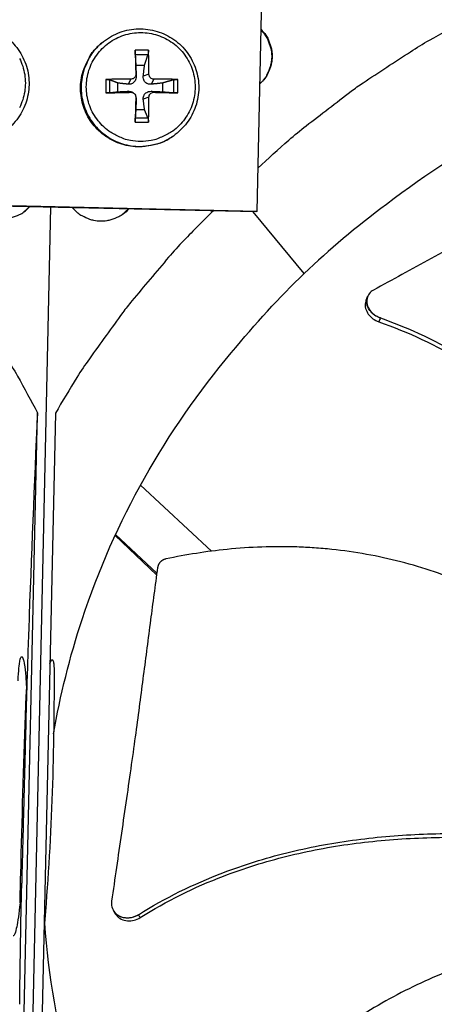
# Model space of a CAD drawing. Units: inches. Extents: x 2 to 86, y 1 to 67.
# Drawn here: x 23.8 to 25.1, y 17 to 20 of the extents above; entities that cross this region are included whole.
import ezdxf

# ---------------------------------------------------------------- set-up
doc = ezdxf.new("R2010")
doc.units = ezdxf.units.IN
doc.header["$LTSCALE"] = 4
doc.header["$MEASUREMENT"] = 0
doc.layers.add('Visible (ANSI)', color=7, linetype='Continuous')

msp = doc.modelspace()

# ---------------------------------------------------------------- linework, layer by layer
at = {"layer": 'Visible (ANSI)', "color": 84}
for p, q in [((24.5308, 19.42226), (24.54618, 20.11823)), ((24.05638, 19.9351), (24.05449, 19.93348)), ((24.19916, 19.91341), (24.15858, 19.91341)), ((24.15903, 19.9005), (24.19811, 19.9005)), ((24.16066, 19.83975), (24.16197, 19.8337)), ((24.16071, 19.86753), (24.18735, 19.86753)), ((24.20087, 19.83975), (24.18349, 19.8337)), ((24.06877, 19.8236), (24.06877, 19.78302)), ((24.08115, 19.78354), (24.08115, 19.82262)), ((24.10605, 19.78622), (24.10605, 19.81287)), ((24.1458, 19.82489), (24.13756, 19.80929)), ((24.21573, 19.82489), (24.2079, 19.80929)), ((24.24201, 19.81287), (24.24201, 19.78622)), ((24.27599, 19.82262), (24.27599, 19.78354)), ((24.28897, 19.78302), (24.28897, 19.8236)), ((24.1458, 19.78468), (24.13756, 19.78777)), ((24.15333, 19.78283), (24.14971, 19.78486)), ((24.21573, 19.78468), (24.2079, 19.78777)), ((24.16018, 19.77399), (24.16122, 19.77006)), ((24.16066, 19.76982), (24.16197, 19.76337)), ((24.20087, 19.76982), (24.18349, 19.76337)), ((24.18735, 19.73156), (24.16071, 19.73156)), ((24.15858, 19.69321), (24.19916, 19.69321)), ((24.19811, 19.70566), (24.15903, 19.70566)), ((24.27648, 19.65216), (24.27445, 19.65073)), ((23.27805, 19.44993), (24.5308, 19.42226)), ((24.52703, 19.42008), (23.27572, 19.44772)), ((23.81514, 15.51628), (23.90168, 19.43389)), ((23.81853, 19.41951), (23.83572, 19.43535)), ((24.13893, 19.42865), (24.11676, 19.4093)), ((24.67512, 19.23143), (24.51857, 19.42027)), ((24.5308, 19.42226), (24.52703, 19.42008)), ((24.86855, 19.16117), (24.86884, 19.16187)), ((23.80158, 16.1449), (23.86037, 18.80594)), ((23.91522, 18.80473), (23.85644, 16.14369)), ((24.39185, 18.38384), (24.17463, 18.58489)), ((24.09733, 18.43131), (24.22422, 18.31172)), ((24.09911, 18.43518), (24.2249, 18.31664)), ((25.0633, 17.52097), (25.06332, 17.52095)), ((25.06901, 17.52114), (25.06903, 17.52112)), ((24.09233, 17.28697), (24.09202, 17.28752))]:
    msp.add_line(p, q, dxfattribs=at)
at = {"layer": 'Visible (ANSI)', "color": 84, "flags": 128}
for points in [[(24.53369, 19.55303, -0.0086494), (24.62802, 19.63893, -0.0161682), (24.68071, 19.68233, -0.0011177), (24.81805, 19.78772, -0.0086502), (24.83606, 19.80098, -0.0086874), (24.85456, 19.81365, -0.0011271), (24.99903, 19.90843, -0.0162583), (25.05708, 19.94369, -0.0086867), (25.16886, 20.00417)], [(24.17578, 19.63477, -0.0392901), (24.1443, 19.63725, -0.0601953), (24.12444, 19.64291, -0.0184191), (24.09231, 19.65781, -0.0392901), (24.07813, 19.6665, -0.0392901), (24.05831, 19.68343, -0.0392901), (24.04138, 19.70325, -0.0392901), (24.02776, 19.72548, -0.0392901), (24.01778, 19.74957, -0.0392901), (24.01169, 19.77491, -0.0392901), (24.00965, 19.8009, -0.0392901), (24.01169, 19.82689, -0.0392901), (24.01778, 19.85224, -0.0392901), (24.02776, 19.87632, -0.0392901), (24.04138, 19.89855, -0.0392901), (24.05831, 19.91837, -0.0392901), (24.07813, 19.9353, -0.0392901), (24.10036, 19.94893, -0.0392901), (24.12444, 19.9589, -0.0392901), (24.14979, 19.96499, -0.0392901), (24.17578, 19.96703, -0.0392901), (24.20177, 19.96499, -0.0392901), (24.22711, 19.9589, -0.0392901), (24.2512, 19.94893, -0.0392901), (24.27343, 19.9353, -0.0392901), (24.29325, 19.91837, -0.0392901), (24.31018, 19.89855, -0.0392901), (24.3238, 19.87632, -0.0392901), (24.33378, 19.85224, -0.0392901), (24.33986, 19.82689, -0.0392901), (24.34191, 19.8009, -0.0392901), (24.33986, 19.77491, -0.0392901), (24.33378, 19.74957, -0.0392901), (24.3238, 19.72548, -0.0392901), (24.31018, 19.70325, -0.0392901), (24.29325, 19.68343, -0.0392901), (24.27343, 19.6665, -0.0392901), (24.25925, 19.65781, -0.0184191), (24.22711, 19.64291, -0.0601953), (24.20725, 19.63725, -0.0392901), (24.17578, 19.63477)], [(24.54305, 19.97652, -0.0408576), (24.55768, 19.9596, -0.0620466), (24.56485, 19.94669, -0.0197052), (24.57327, 19.9232, -0.0408576), (24.57593, 19.91145, -0.0408576), (24.57703, 19.89294, -0.0408576), (24.57511, 19.87451, -0.0408576), (24.57193, 19.86288, -0.0197052), (24.56249, 19.83979, -0.0620466), (24.55475, 19.82721, -0.0408576), (24.53939, 19.81095)], [(24.54299, 19.97411, -0.0400107), (24.55709, 19.9573, -0.0610501), (24.56394, 19.94462, -0.0190067), (24.57203, 19.92144, -0.0400107), (24.57456, 19.91004, -0.0400107), (24.57561, 19.89193, -0.0400107), (24.57376, 19.87388, -0.0400107), (24.57073, 19.8626, -0.0190067), (24.56163, 19.8398, -0.0610501), (24.55422, 19.82744, -0.0400107), (24.53939, 19.81127)], [(24.27445, 19.65073, -0.0380746), (24.24598, 19.6338, -0.0587389), (24.22572, 19.62657, -0.0174427), (24.18907, 19.61949, -0.0380746), (24.172, 19.61813, -0.0380746), (24.1448, 19.6201, -0.0380746), (24.11821, 19.62618, -0.0380746), (24.09285, 19.63621, -0.0380746), (24.06931, 19.64998, -0.0380746), (24.04813, 19.66715, -0.0380746), (24.0298, 19.68734, -0.0380746), (24.01474, 19.71008, -0.0380746), (24.0033, 19.73484, -0.0380746), (23.99575, 19.76104, -0.0380746), (23.99226, 19.78809, -0.0380746), (23.99291, 19.81535, -0.0380746), (23.99769, 19.8422, -0.0380746), (24.00321, 19.85841, -0.0174427), (24.01909, 19.8922, -0.0587389), (24.03108, 19.91006, -0.0380746), (24.05449, 19.93348)], [(24.05638, 19.9351, 0.0380746), (24.03295, 19.91166, 0.0587389), (24.02095, 19.89379, 0.0174427), (24.00506, 19.85998, 0.0380746), (23.99953, 19.84376, 0.0380746), (23.99475, 19.81689, 0.0380746), (23.9941, 19.78961, 0.0380746), (23.99759, 19.76255, 0.0380746), (24.00515, 19.73632, 0.0380746), (24.01659, 19.71155, 0.0380746), (24.03166, 19.6888, 0.0380746), (24.05001, 19.66859, 0.0380746), (24.0712, 19.65141, 0.0380746), (24.09476, 19.63763, 0.0380746), (24.12014, 19.62759, 0.0380746), (24.14674, 19.62151, 0.0380746), (24.17396, 19.61953, 0.0380746), (24.19104, 19.6209, 0.0174427), (24.22772, 19.62798, 0.0587389), (24.24799, 19.63522, 0.0380746), (24.27648, 19.65216)], [(24.15858, 19.91341, 0.0002493), (24.15905, 19.89563, 0.0002493), (24.15955, 19.87785, 0.0002671), (24.16009, 19.8588, 0.0002671), (24.16066, 19.83975)], [(24.20087, 19.83975, 0.0041162), (24.20088, 19.8588, 0.0041162), (24.20057, 19.87785, 0.0038447), (24.2, 19.89563, 0.0038447), (24.19916, 19.91341)], [(23.80542, 19.88828, -0.0392901), (23.81539, 19.86419, -0.0392901), (23.82148, 19.83884, -0.0392901), (23.82352, 19.81286, -0.0392901), (23.82148, 19.78687, -0.0392901), (23.81539, 19.76152, -0.0392901), (23.80542, 19.73743, -0.0392901)], [(24.1458, 19.82489, 0.0034293), (24.12612, 19.82495, 0.0034293), (24.10644, 19.82475, 0.0032842), (24.0876, 19.8243, 0.0032842), (24.06877, 19.8236)], [(24.28897, 19.8236, 0.0034671), (24.27132, 19.8243, 0.0034671), (24.25367, 19.82475, 0.0037253), (24.2347, 19.82496, 0.0037253), (24.21573, 19.82489)], [(24.06877, 19.78302, 0.0006946), (24.08761, 19.78334, 0.0006946), (24.10644, 19.78372, 0.0007257), (24.12612, 19.78417, 0.0007257), (24.1458, 19.78468)], [(24.21573, 19.78468, 0.0006903), (24.2347, 19.78417, 0.0006903), (24.25367, 19.78372, 0.0006421), (24.27132, 19.78335, 0.0006421), (24.28897, 19.78302)], [(24.16066, 19.76982, 0.0003314), (24.16009, 19.75022, 0.0003314), (24.15955, 19.73062, 0.0003162), (24.15905, 19.71192, 0.0003162), (24.15858, 19.69321)], [(24.19916, 19.69321, 0.0036763), (24.2, 19.71191, 0.0036763), (24.20057, 19.73062, 0.0038496), (24.20087, 19.75022, 0.0038496), (24.20087, 19.76982)], [(23.40569, 19.44485, -0.0087057), (23.49231, 19.35006, -0.0162666), (23.53609, 19.29707, -0.0011318), (23.64225, 19.15904, -0.0087065), (23.6557, 19.14082, -0.0087443), (23.66853, 19.12211, -0.0011414), (23.76396, 18.97686, -0.0163579), (23.79949, 18.91843, -0.0087436), (23.86037, 18.80594)], [(23.66394, 19.43915, 0.0430307), (23.68034, 19.42239, 0.0645649), (23.69343, 19.41379, 0.0215364), (23.71724, 19.40347, 0.0430307), (23.72974, 19.39987, 0.0430307), (23.74914, 19.39776, 0.0430307), (23.76862, 19.39901, 0.0430307), (23.78127, 19.40205, 0.0215364), (23.80551, 19.41132, 0.0645649), (23.81897, 19.41933, 0.0430307), (23.83609, 19.43534)], [(24.39767, 19.42294, 0.0087057), (24.30695, 19.33206, 0.0162666), (24.26088, 19.28105, 0.0011318), (24.14872, 19.14785, 0.0087065), (24.13449, 19.13025, 0.0087443), (24.12084, 19.11212, 0.0011414), (24.01909, 18.97122, 0.0163579), (23.98102, 18.91442, 0.0087436), (23.91522, 18.80473)], [(24.13943, 19.42864, -0.0430307), (24.1223, 19.41263, -0.0645649), (24.10885, 19.40461, -0.0215364), (24.0846, 19.39535, -0.0430307), (24.07195, 19.39231, -0.0430307), (24.05248, 19.39106, -0.0430307), (24.03307, 19.39317, -0.0430307), (24.02057, 19.39676, -0.0215364), (23.99676, 19.40709, -0.0645649), (23.98367, 19.41569, -0.0430307), (23.96727, 19.43245)]]:
    msp.add_lwpolyline(points, format="xyb", dxfattribs=at)
at = {"layer": 'Visible (ANSI)'}
for radius, start, end in [(11.5, 180.118962, 180.018962), (11.48, 13.660321, 13.560321), (11.475, 180.118962, 180.018962), (11.455, 13.660321, 13.560321)]:
    msp.add_arc((21.25468, 17.52861), radius, start, end, dxfattribs=at)
at = {"layer": 'Visible (ANSI)', "color": 84}
for points, knots in [([(23.52485, 19.93408), (23.53817, 19.94819), (23.554, 19.96027), (23.58795, 19.97834), (23.60643, 19.98466), (23.64399, 19.9911), (23.66353, 19.99129), (23.70122, 19.98559), (23.71984, 19.97963), (23.75383, 19.96236), (23.76962, 19.95083), (23.79645, 19.92373), (23.80782, 19.90781), (23.82475, 19.87361), (23.83052, 19.85492), (23.83582, 19.81713), (23.83541, 19.79756), (23.82854, 19.76002), (23.822, 19.74158), (23.80368, 19.70812), (23.79168, 19.69267), (23.77578, 19.67785), (23.7738, 19.67608), (23.77177, 19.67436)], [0, 0, 0, 0, 0.1324295, 0.1324295, 0.2624707, 0.2624707, 0.3926428, 0.3926428, 0.5228917, 0.5228917, 0.6532232, 0.6532232, 0.7836074, 0.7836074, 0.9139947, 0.9139947, 1.0443338, 1.0443338, 1.1745923, 1.1745923, 1.3047689, 1.3047689, 1.3229187, 1.3229187, 1.3229187, 1.3229187]), ([(24.05638, 19.9351), (24.0711, 19.94774), (24.08811, 19.95811), (24.12375, 19.97253), (24.14279, 19.97689), (24.18082, 19.97938), (24.20027, 19.97753), (24.23717, 19.96794), (24.25506, 19.96007), (24.28706, 19.93935), (24.30157, 19.92624), (24.32543, 19.89648), (24.33507, 19.87945), (24.34834, 19.84367), (24.35213, 19.82447), (24.35345, 19.78632), (24.351, 19.7669), (24.34024, 19.73028), (24.3318, 19.71262), (24.31008, 19.68124), (24.29652, 19.66714), (24.2797, 19.65447), (24.2781, 19.6533), (24.27648, 19.65216)], [0, 0, 0, 0, 0.1323836, 0.1323836, 0.2623815, 0.2623815, 0.3925224, 0.3925224, 0.5227602, 0.5227602, 0.6531003, 0.6531003, 0.7835049, 0.7835049, 0.9139121, 0.9139121, 1.0442587, 1.0442587, 1.1745046, 1.1745046, 1.3046489, 1.3046489, 1.3181789, 1.3181789, 1.3181789, 1.3181789]), ([(26.46488, 19.9514), (26.23139, 19.9565), (25.99269, 19.92735), (25.75892, 19.86163), (25.45339, 19.77574), (25.17011, 19.63089), (24.9264, 19.44254)], [-2.7936965, -2.7936965, -2.7936965, -2.7936965, -2.0638841, -2.0638841, -2.0638841, -1.1100546, -1.1100546, -1.1100546, -1.1100546]), ([(24.15903, 19.9005), (24.15901, 19.90098), (24.15898, 19.90165), (24.15891, 19.90318), (24.15887, 19.90435), (24.15879, 19.90651), (24.15874, 19.90787), (24.15867, 19.91017), (24.15863, 19.9115), (24.15859, 19.91282), (24.15859, 19.91311), (24.15858, 19.91341)], [0.071286723, 0.071286723, 0.071286723, 0.071286723, 0.077552899, 0.077552899, 0.085291702, 0.085291702, 0.093119315, 0.093119315, 0.100952605, 0.100952605, 0.10310944, 0.10310944, 0.10310944, 0.10310944]), ([(24.19916, 19.91341), (24.19918, 19.91311), (24.19919, 19.91282), (24.19924, 19.9115), (24.19924, 19.91017), (24.19917, 19.90787), (24.19908, 19.90651), (24.19887, 19.90435), (24.19871, 19.90318), (24.19843, 19.90165), (24.19826, 19.90098), (24.19811, 19.9005)], [0.021217555, 0.021217555, 0.021217555, 0.021217555, 0.02337439, 0.02337439, 0.03120768, 0.03120768, 0.039035293, 0.039035293, 0.046774096, 0.046774096, 0.053040273, 0.053040273, 0.053040273, 0.053040273]), ([(24.16066, 19.83975), (24.16072, 19.83798), (24.16042, 19.83606), (24.15907, 19.83251), (24.15801, 19.83086), (24.15554, 19.82822), (24.15395, 19.82706), (24.15045, 19.82545), (24.14853, 19.825), (24.14642, 19.82489), (24.14611, 19.82488), (24.1458, 19.82489)], [0, 0, 0, 0, 0.012351042, 0.012351042, 0.024702084, 0.024702084, 0.037028418, 0.037028418, 0.049354751, 0.049354751, 0.05144155, 0.05144155, 0.05144155, 0.05144155]), ([(24.21573, 19.82489), (24.21396, 19.82487), (24.21205, 19.8252), (24.2085, 19.82659), (24.20686, 19.82766), (24.20422, 19.83014), (24.20306, 19.83171), (24.20144, 19.83518), (24.20099, 19.83707), (24.20087, 19.83914), (24.20087, 19.83944), (24.20087, 19.83975)], [0, 0, 0, 0, 0.012351042, 0.012351042, 0.024702084, 0.024702084, 0.037028418, 0.037028418, 0.049354751, 0.049354751, 0.05144155, 0.05144155, 0.05144155, 0.05144155]), ([(24.06877, 19.8236), (24.06908, 19.82361), (24.06939, 19.82362), (24.07079, 19.82366), (24.07216, 19.82366), (24.07445, 19.82359), (24.07578, 19.8235), (24.07782, 19.82331), (24.0789, 19.82316), (24.08023, 19.8229), (24.08078, 19.82276), (24.08115, 19.82262)], [0.021217555, 0.021217555, 0.021217555, 0.021217555, 0.02337439, 0.02337439, 0.03120768, 0.03120768, 0.039035293, 0.039035293, 0.046774096, 0.046774096, 0.053040273, 0.053040273, 0.053040273, 0.053040273]), ([(24.16197, 19.8337), (24.16207, 19.83094), (24.16169, 19.82806), (24.1604, 19.82376), (24.15962, 19.8219), (24.15758, 19.8184), (24.15631, 19.81676), (24.15362, 19.81407), (24.15202, 19.81284), (24.14865, 19.81093), (24.14688, 19.81025), (24.14283, 19.8092), (24.14014, 19.809), (24.13756, 19.80929)], [0.234363821, 0.234363821, 0.234363821, 0.234363821, 0.253530826, 0.253530826, 0.266545561, 0.266545561, 0.279560296, 0.279560296, 0.29257503, 0.29257503, 0.305589765, 0.305589765, 0.32475677, 0.32475677, 0.32475677, 0.32475677]), ([(24.2079, 19.80929), (24.20511, 19.809), (24.20221, 19.8092), (24.19788, 19.81025), (24.19601, 19.81093), (24.19249, 19.81284), (24.19085, 19.81407), (24.18816, 19.81676), (24.18693, 19.8184), (24.18504, 19.8219), (24.18437, 19.82376), (24.18335, 19.82806), (24.18318, 19.83094), (24.18349, 19.8337)], [0.234363821, 0.234363821, 0.234363821, 0.234363821, 0.253530826, 0.253530826, 0.266545561, 0.266545561, 0.279560296, 0.279560296, 0.29257503, 0.29257503, 0.305589765, 0.305589765, 0.32475677, 0.32475677, 0.32475677, 0.32475677]), ([(24.27599, 19.82262), (24.27649, 19.82276), (24.27717, 19.8229), (24.27872, 19.82316), (24.27991, 19.82331), (24.28208, 19.8235), (24.28345, 19.82359), (24.28575, 19.82366), (24.28708, 19.82366), (24.28839, 19.82362), (24.28868, 19.82361), (24.28897, 19.8236)], [0.071286723, 0.071286723, 0.071286723, 0.071286723, 0.077552899, 0.077552899, 0.085291702, 0.085291702, 0.093119315, 0.093119315, 0.100952605, 0.100952605, 0.10310944, 0.10310944, 0.10310944, 0.10310944]), ([(24.08115, 19.78354), (24.08078, 19.7835), (24.08023, 19.78345), (24.0789, 19.78336), (24.07782, 19.78331), (24.07578, 19.78321), (24.07445, 19.78316), (24.07216, 19.78309), (24.07079, 19.78305), (24.06939, 19.78303), (24.06908, 19.78302), (24.06877, 19.78302)], [0.071286723, 0.071286723, 0.071286723, 0.071286723, 0.077552899, 0.077552899, 0.085291702, 0.085291702, 0.093119315, 0.093119315, 0.100952605, 0.100952605, 0.10310944, 0.10310944, 0.10310944, 0.10310944]), ([(24.13756, 19.78777), (24.14014, 19.7879), (24.14283, 19.78754), (24.14668, 19.78634), (24.14822, 19.7857), (24.14971, 19.78486)], [0.234363821, 0.234363821, 0.234363821, 0.234363821, 0.253530826, 0.253530826, 0.264945404, 0.264945404, 0.264945404, 0.264945404]), ([(24.1458, 19.78468), (24.14761, 19.78473), (24.14955, 19.78443), (24.15316, 19.78307), (24.15481, 19.78202), (24.15745, 19.77954), (24.15861, 19.77796), (24.16018, 19.77446), (24.1606, 19.77254), (24.16067, 19.77044), (24.16067, 19.77013), (24.16066, 19.76982)], [0, 0, 0, 0, 0.012351042, 0.012351042, 0.024702084, 0.024702084, 0.037028418, 0.037028418, 0.049354751, 0.049354751, 0.05144155, 0.05144155, 0.05144155, 0.05144155]), ([(24.18349, 19.76337), (24.18318, 19.76596), (24.18335, 19.76868), (24.18437, 19.77276), (24.18504, 19.77454), (24.18693, 19.77793), (24.18816, 19.77953), (24.19085, 19.78222), (24.19249, 19.78349), (24.19601, 19.78551), (24.19788, 19.78628), (24.20221, 19.78754), (24.20511, 19.7879), (24.2079, 19.78777)], [0.234363821, 0.234363821, 0.234363821, 0.234363821, 0.253530826, 0.253530826, 0.266545561, 0.266545561, 0.279560296, 0.279560296, 0.29257503, 0.29257503, 0.305589765, 0.305589765, 0.32475677, 0.32475677, 0.32475677, 0.32475677]), ([(24.20087, 19.76982), (24.20086, 19.77162), (24.20119, 19.77356), (24.20259, 19.77716), (24.20366, 19.77882), (24.20614, 19.78146), (24.20771, 19.78261), (24.21117, 19.78419), (24.21306, 19.78461), (24.21512, 19.78469), (24.21543, 19.78469), (24.21573, 19.78468)], [0, 0, 0, 0, 0.012351042, 0.012351042, 0.024702084, 0.024702084, 0.037028418, 0.037028418, 0.049354751, 0.049354751, 0.05144155, 0.05144155, 0.05144155, 0.05144155]), ([(24.28897, 19.78302), (24.28868, 19.78302), (24.28839, 19.78303), (24.28708, 19.78305), (24.28575, 19.78309), (24.28345, 19.78316), (24.28208, 19.78321), (24.27991, 19.78331), (24.27872, 19.78336), (24.27717, 19.78345), (24.27649, 19.7835), (24.27599, 19.78354)], [0.021217555, 0.021217555, 0.021217555, 0.021217555, 0.02337439, 0.02337439, 0.03120768, 0.03120768, 0.039035293, 0.039035293, 0.046774096, 0.046774096, 0.053040273, 0.053040273, 0.053040273, 0.053040273]), ([(24.15858, 19.69321), (24.15859, 19.69352), (24.15859, 19.69383), (24.15863, 19.69521), (24.15867, 19.69658), (24.15874, 19.69888), (24.15879, 19.70021), (24.15887, 19.70226), (24.15891, 19.70335), (24.15898, 19.70471), (24.15901, 19.70527), (24.15903, 19.70566)], [0.021217555, 0.021217555, 0.021217555, 0.021217555, 0.02337439, 0.02337439, 0.03120768, 0.03120768, 0.039035293, 0.039035293, 0.046774096, 0.046774096, 0.053040273, 0.053040273, 0.053040273, 0.053040273]), ([(24.19811, 19.70566), (24.19826, 19.70527), (24.19843, 19.70471), (24.19871, 19.70335), (24.19887, 19.70226), (24.19908, 19.70021), (24.19917, 19.69888), (24.19924, 19.69658), (24.19924, 19.69521), (24.19919, 19.69383), (24.19918, 19.69352), (24.19916, 19.69321)], [0.071286723, 0.071286723, 0.071286723, 0.071286723, 0.077552899, 0.077552899, 0.085291702, 0.085291702, 0.093119315, 0.093119315, 0.100952605, 0.100952605, 0.10310944, 0.10310944, 0.10310944, 0.10310944]), ([(25.74735, 19.66091), (25.69952, 19.63433), (25.65504, 19.60925), (25.61198, 19.58482), (25.58779, 19.57109), (25.56406, 19.55756), (25.54043, 19.54408), (25.51679, 19.53059), (25.49326, 19.51716), (25.4695, 19.50361), (25.44573, 19.49006), (25.42173, 19.47641), (25.39714, 19.46248), (25.37254, 19.44855), (25.34735, 19.43436), (25.32129, 19.41976), (25.29521, 19.40515), (25.26824, 19.39014), (25.23985, 19.37449), (25.21144, 19.35882), (25.1816, 19.3425), (25.15184, 19.32622), (25.12205, 19.30992), (25.09235, 19.29366), (25.06259, 19.27737), (25.03281, 19.26107), (25.00298, 19.24474), (24.97313, 19.22841), (24.94428, 19.21262), (24.91542, 19.19682), (24.88653, 19.18101)], [-0.92018523, -0.92018523, -0.92018523, -0.92018523, -0.78104286, -0.78104286, -0.78104286, -0.70293858, -0.70293858, -0.70293858, -0.62483429, -0.62483429, -0.62483429, -0.54673001, -0.54673001, -0.54673001, -0.46862572, -0.46862572, -0.46862572, -0.39052143, -0.39052143, -0.39052143, -0.31241715, -0.31241715, -0.31241715, -0.23431286, -0.23431286, -0.23431286, -0.15620857, -0.15620857, -0.15620857, -0.08078383, -0.08078383, -0.08078383, -0.08078383]), ([(24.88653, 19.18101), (24.88131, 19.17815), (24.87689, 19.1744), (24.87009, 19.16543), (24.86777, 19.16029), (24.86554, 19.14902), (24.86573, 19.14298), (24.86874, 19.1309), (24.87154, 19.12497), (24.87924, 19.11419), (24.88401, 19.1094), (24.89497, 19.10132), (24.90107, 19.0981), (24.9075, 19.09584)], [-0.28606759, -0.28606759, -0.28606759, -0.28606759, -0.2392267, -0.2392267, -0.19198712, -0.19198712, -0.14303533, -0.14303533, -0.09407908, -0.09407908, -0.04687533, -0.04687533, -0.00001269, -0.00001269, -0.00001269, -0.00001269]), ([(24.86394, 19.15018), (24.86297, 19.14786), (24.86223, 19.14544), (24.86063, 19.1372), (24.86085, 19.13115), (24.8639, 19.11908), (24.86671, 19.11316), (24.87445, 19.1024), (24.87923, 19.09762), (24.89022, 19.08956), (24.89632, 19.08635), (24.90276, 19.08411)], [0.07278164, 0.07278164, 0.07278164, 0.07278164, 0.09411872, 0.09411872, 0.14306792, 0.14306792, 0.19202167, 0.19202167, 0.23922364, 0.23922364, 0.28612437, 0.28612437, 0.28612437, 0.28612437]), ([(24.9075, 19.09584), (24.99804, 19.064), (25.14722, 18.9928), (25.33896, 18.86164), (25.49369, 18.72742), (25.63444, 18.57815), (25.76312, 18.41758), (25.87922, 18.25104), (25.9496, 18.1367), (25.98276, 18.07995)], [0.1106744, 0.1106744, 0.1106744, 0.1106744, 0.3780333, 0.5670499, 0.7560665, 0.9450832, 1.1340998, 1.3231165, 1.5050971, 1.5050971, 1.5050971, 1.5050971]), ([(24.90276, 19.08411), (24.99212, 19.05295), (25.13985, 18.98277), (25.32998, 18.85289), (25.48369, 18.71937), (25.62338, 18.5706), (25.7509, 18.4103), (25.86602, 18.24345), (25.93566, 18.12863), (25.96853, 18.07141)], [0.1119019, 0.1119019, 0.1119019, 0.1119019, 0.3780333, 0.5670499, 0.7560665, 0.9450832, 1.1340998, 1.3231165, 1.5064532, 1.5064532, 1.5064532, 1.5064532]), ([(23.90985, 17.82605), (23.92992, 17.94339), (23.95883, 18.06037), (23.99683, 18.17571), (24.09613, 18.47714), (24.25335, 18.75376), (24.45227, 18.98891)], [-2.4288668, -2.4288668, -2.4288668, -2.4288668, -2.0638841, -2.0638841, -2.0638841, -1.1100546, -1.1100546, -1.1100546, -1.1100546]), ([(23.86037, 18.80594), (23.85053, 18.5887), (23.84147, 18.36794), (23.83139, 18.08007), (23.82927, 18.01613), (23.82725, 17.95207)], [0, 0, 0, 0, 1.5628305, 1.5628305, 2.0097792, 2.0097792, 2.0097792, 2.0097792]), ([(25.74858, 17.90422), (25.70941, 17.93832), (25.61516, 18.01659), (25.45713, 18.13148), (25.27163, 18.24156), (25.10695, 18.31204), (24.96989, 18.35271), (24.86512, 18.37539), (24.77671, 18.38791), (24.70571, 18.39411), (24.59904, 18.39975), (24.4465, 18.39404), (24.31431, 18.37313), (24.2533, 18.36021)], [-1.4641135, -1.4641135, -1.4641135, -1.4641135, -1.3231165, -1.1340998, -0.9450832, -0.7560665, -0.6615582, -0.5670499, -0.4725416, -0.4252874, -0.3780333, -0.1890166, -0.0211877, -0.0211877, -0.0211877, -0.0211877]), ([(24.2533, 18.36021), (24.25256, 18.36006), (24.25182, 18.35988), (24.25109, 18.35967), (24.25035, 18.35947), (24.24961, 18.35924), (24.24888, 18.35898), (24.24814, 18.35872), (24.24741, 18.35844), (24.24669, 18.35814), (24.24596, 18.35783), (24.24524, 18.3575), (24.24453, 18.35714), (24.24382, 18.35678), (24.24312, 18.35639), (24.24243, 18.35599), (24.24174, 18.35558), (24.24106, 18.35514), (24.24041, 18.35469), (24.23975, 18.35423), (24.2391, 18.35375), (24.23848, 18.35325), (24.23785, 18.35275), (24.23725, 18.35223), (24.23667, 18.35168), (24.23608, 18.35114), (24.23552, 18.35058), (24.23498, 18.35), (24.23444, 18.34942), (24.23393, 18.34882), (24.23344, 18.3482), (24.23296, 18.34759), (24.23249, 18.34697), (24.23206, 18.34633), (24.23163, 18.34569), (24.23122, 18.34504), (24.23084, 18.34438), (24.23046, 18.34372), (24.23011, 18.34305), (24.22979, 18.34238), (24.22947, 18.34171), (24.22918, 18.34103), (24.22892, 18.34034), (24.22866, 18.33967), (24.22843, 18.33898), (24.22822, 18.33829), (24.22802, 18.33761), (24.22784, 18.33693), (24.22769, 18.33624), (24.22755, 18.33557), (24.22742, 18.33489), (24.22733, 18.33421)], [-0.037237658, -0.037237658, -0.037237658, -0.037237658, -0.035163436, -0.035163436, -0.035163436, -0.033047847, -0.033047847, -0.033047847, -0.030895052, -0.030895052, -0.030895052, -0.028709728, -0.028709728, -0.028709728, -0.026497035, -0.026497035, -0.026497035, -0.024262561, -0.024262561, -0.024262561, -0.022012245, -0.022012245, -0.022012245, -0.019752285, -0.019752285, -0.019752285, -0.017489049, -0.017489049, -0.017489049, -0.015228956, -0.015228956, -0.015228956, -0.012978379, -0.012978379, -0.012978379, -0.01074353, -0.01074353, -0.01074353, -0.008530366, -0.008530366, -0.008530366, -0.006344494, -0.006344494, -0.006344494, -0.004191097, -0.004191097, -0.004191097, -0.002074876, -0.002074876, -0.002074876, 0, 0, 0, 0]), ([(24.22733, 18.33421), (24.21947, 18.27766), (24.21241, 18.2249), (24.20569, 18.17376), (24.20192, 18.14503), (24.19825, 18.11681), (24.19461, 18.08871), (24.19097, 18.0606), (24.18736, 18.03262), (24.18369, 18.00438), (24.18002, 17.97611), (24.1763, 17.94759), (24.17244, 17.91841), (24.16858, 17.8892), (24.16459, 17.85933), (24.16038, 17.82846), (24.15617, 17.79757), (24.15176, 17.76567), (24.14701, 17.73215), (24.14225, 17.69861), (24.13716, 17.66344), (24.13209, 17.62837), (24.12702, 17.59326), (24.12197, 17.55824), (24.1169, 17.52317), (24.11183, 17.48806), (24.10675, 17.4529), (24.10167, 17.41772), (24.09676, 17.38371), (24.09185, 17.34969), (24.08693, 17.31563)], [-0.92018523, -0.92018523, -0.92018523, -0.92018523, -0.78104286, -0.78104286, -0.78104286, -0.70293858, -0.70293858, -0.70293858, -0.62483429, -0.62483429, -0.62483429, -0.54673001, -0.54673001, -0.54673001, -0.46862572, -0.46862572, -0.46862572, -0.39052143, -0.39052143, -0.39052143, -0.31241715, -0.31241715, -0.31241715, -0.23431286, -0.23431286, -0.23431286, -0.15620857, -0.15620857, -0.15620857, -0.08078383, -0.08078383, -0.08078383, -0.08078383]), ([(23.80154, 17.98792), (23.80213, 18.00331), (23.8029, 18.01607), (23.80455, 18.03426), (23.80586, 18.0465), (23.80851, 18.05622), (23.80916, 18.05819), (23.81024, 18.06017), (23.8106, 18.06072), (23.81123, 18.06134), (23.81148, 18.06152), (23.81195, 18.06173), (23.81216, 18.06177), (23.81261, 18.06176), (23.81284, 18.0617), (23.81337, 18.06143), (23.81366, 18.06118), (23.81435, 18.06043), (23.81474, 18.05981), (23.81651, 18.0565), (23.81769, 18.05212), (23.82311, 18.02847), (23.82535, 17.99241), (23.82638, 17.97359), (23.82666, 17.96755), (23.82691, 17.96135)], [-1.52330786, -1.52330786, -1.52330786, -1.52330786, -1.45036562, -1.45036562, -1.39606023, -1.39606023, -1.38341586, -1.38341586, -1.37873778, -1.37873778, -1.3762956, -1.3762956, -1.37446603, -1.37446603, -1.37254026, -1.37254026, -1.36976638, -1.36976638, -1.36492647, -1.36492647, -1.34266271, -1.34266271, -1.2143098, -1.2143098, -1.15610346, -1.15610346, -1.15610346, -1.15610346]), ([(23.89836, 18.04118), (23.89851, 18.04163), (23.89867, 18.04208), (23.89965, 18.04476), (23.90073, 18.04735), (23.90236, 18.05001), (23.90289, 18.05074), (23.90377, 18.05159), (23.90411, 18.05185), (23.90474, 18.05214), (23.90501, 18.05221), (23.90529, 18.05221), (23.90544, 18.05221), (23.90558, 18.05219), (23.90587, 18.0521), (23.90601, 18.05204), (23.90645, 18.05179), (23.90672, 18.05153), (23.90756, 18.05049), (23.90803, 18.04942), (23.90951, 18.04512), (23.91012, 18.04055), (23.91111, 18.03082), (23.91142, 18.02286), (23.91141, 18.01341)], [-0.0287978, -0.0287978, -0.0287978, -0.0287978, -0.02591191, -0.02591191, -0.01116509, -0.01116509, -0.00553767, -0.00553767, -0.0024383, -0.0024383, 0, 0, 0, 0.00131844, 0.00131844, 0.00270847, 0.00270847, 0.00592068, 0.00592068, 0.01431241, 0.01431241, 0.04017028, 0.04017028, 0.08631505, 0.08631505, 0.08631505, 0.08631505]), ([(23.80739, 17.31054), (23.80805, 17.33972), (23.80873, 17.36873), (23.80944, 17.39757), (23.81357, 17.56585), (23.81847, 17.72799), (23.82404, 17.88349), (23.82498, 17.90963), (23.82594, 17.93557), (23.82691, 17.96132)], [0.590355903, 0.590355903, 0.590355903, 0.590355903, 0.594910426, 0.594910426, 0.594910426, 0.621488353, 0.621488353, 0.621488353, 0.625954172, 0.625954172, 0.625954172, 0.625954172]), ([(23.82725, 17.95207), (23.82484, 17.85806), (23.82231, 17.76018), (23.82002, 17.67164), (23.81904, 17.63361), (23.81732, 17.56688), (23.81656, 17.53754), (23.81523, 17.48582), (23.81468, 17.46439), (23.81352, 17.41949), (23.81293, 17.3965), (23.8123, 17.37176), (23.81226, 17.37027), (23.81222, 17.36877)], [-3.5572462, -3.5572462, -3.5572462, -3.5572462, -3.118536, -3.118536, -2.8526816, -2.8526816, -2.6331678, -2.6331678, -2.4749336, -2.4749336, -2.3050653, -2.3050653, -2.2941358, -2.2941358, -2.2941358, -2.2941358]), ([(24.16882, 17.27405), (24.25004, 17.32524), (24.39852, 17.39793), (24.6203, 17.46674), (24.82144, 17.50464), (25.0256, 17.52224), (25.23108, 17.52341), (25.43336, 17.51099), (25.56643, 17.49517), (25.63135, 17.48594)], [0.1106744, 0.1106744, 0.1106744, 0.1106744, 0.3780333, 0.5670499, 0.7560665, 0.9450832, 1.1340998, 1.3231165, 1.5050668, 1.5050668, 1.5050668, 1.5050668]), ([(24.17411, 17.26505), (24.25407, 17.31576), (24.40083, 17.38797), (24.62061, 17.45632), (24.82056, 17.49385), (25.0237, 17.51091), (25.22825, 17.51127), (25.4302, 17.49781), (25.56322, 17.48103), (25.62836, 17.47124)], [0.1119019, 0.1119019, 0.1119019, 0.1119019, 0.3780333, 0.5670499, 0.7560665, 0.9450832, 1.1340998, 1.3231165, 1.5064194, 1.5064194, 1.5064194, 1.5064194]), ([(23.80622, 17.00047), (23.80767, 17.11434), (23.80949, 17.22861), (23.81189, 17.35223), (23.81206, 17.3605), (23.81222, 17.36877)], [-1.09865944, -1.09865944, -1.09865944, -1.09865944, -0.30301076, -0.30301076, -0.24593259, -0.24593259, -0.24593259, -0.24593259]), ([(23.81222, 17.36877), (23.81118, 17.35358), (23.81001, 17.33857), (23.80824, 17.31922), (23.80781, 17.31481), (23.80739, 17.31055)], [-0.219586841, -0.219586841, -0.219586841, -0.219586841, -0.176922471, -0.176922471, -0.163735354, -0.163735354, -0.163735354, -0.163735354]), ([(24.08693, 17.31563), (24.08604, 17.30948), (24.08638, 17.30336), (24.08947, 17.29173), (24.09222, 17.28633), (24.09999, 17.27678), (24.10501, 17.27278), (24.11666, 17.2669), (24.12317, 17.26508), (24.13663, 17.26388), (24.14344, 17.26442), (24.1567, 17.26772), (24.16305, 17.27042), (24.16882, 17.27405)], [-0.28606759, -0.28606759, -0.28606759, -0.28606759, -0.23922671, -0.23922671, -0.19198712, -0.19198712, -0.14303533, -0.14303533, -0.09407908, -0.09407908, -0.04687533, -0.04687533, -0.00001269, -0.00001269, -0.00001269, -0.00001269]), ([(23.80739, 17.31055), (23.80403, 17.27714), (23.80042, 17.25317), (23.7957, 17.23059), (23.79362, 17.22167), (23.7906, 17.21424), (23.78986, 17.21265), (23.78872, 17.21102), (23.78834, 17.21055), (23.78769, 17.21002), (23.78744, 17.20987), (23.78696, 17.2097), (23.78674, 17.20967), (23.78633, 17.20972), (23.78615, 17.20977), (23.78598, 17.20987)], [-0.16373535, -0.16373535, -0.16373535, -0.16373535, -0.06027583, -0.06027583, -0.02027325, -0.02027325, -0.00999525, -0.00999525, -0.00594677, -0.00594677, -0.00371619, -0.00371619, -0.00194395, -0.00194395, -0.00036935, -0.00036935, -0.00036935, -0.00036935]), ([(24.09718, 17.27841), (24.09837, 17.27631), (24.09975, 17.27431), (24.10526, 17.26758), (24.1103, 17.2636), (24.12197, 17.25775), (24.12849, 17.25595), (24.14195, 17.25479), (24.14876, 17.25535), (24.16201, 17.25868), (24.16835, 17.2614), (24.17411, 17.26505)], [0.07506817, 0.07506817, 0.07506817, 0.07506817, 0.09411872, 0.09411872, 0.14306792, 0.14306792, 0.19202168, 0.19202168, 0.23922364, 0.23922364, 0.28612437, 0.28612437, 0.28612437, 0.28612437]), ([(23.88174, 17.24808), (23.89337, 17.08804), (23.92113, 16.9271), (23.96574, 16.76843), (24.05163, 16.46291), (24.19648, 16.17963), (24.38483, 15.93592)], [-2.5592331, -2.5592331, -2.5592331, -2.5592331, -2.0638841, -2.0638841, -2.0638841, -1.1100546, -1.1100546, -1.1100546, -1.1100546]), ([(25.60274, 17.23725), (25.55169, 17.22782), (25.43176, 17.20289), (25.2433, 17.15119), (25.04135, 17.07529), (24.88336, 16.99092), (24.76595, 16.90948), (24.68276, 16.84199), (24.61775, 16.78091), (24.56855, 16.72945), (24.4975, 16.64986), (24.40668, 16.52744), (24.3404, 16.4115), (24.31234, 16.35601)], [-1.464115, -1.464115, -1.464115, -1.464115, -1.3231165, -1.1340998, -0.9450832, -0.7560665, -0.6615582, -0.5670499, -0.4725416, -0.4252874, -0.3780333, -0.1890166, -0.0211877, -0.0211877, -0.0211877, -0.0211877])]:
    msp.add_open_spline(points, degree=3, knots=knots, dxfattribs=at)
for points, weights in [([(24.15903, 19.9005), (24.16002, 19.88108), (24.16071, 19.86753)], [1.00365917717, 1.01795398471, 1]), ([(24.18735, 19.86753), (24.19177, 19.88108), (24.19811, 19.9005)], [1, 1.0179539845, 1.00365917713]), ([(24.16071, 19.86753), (24.16154, 19.84539), (24.16197, 19.8337)], [1, 1.38541457538, 1.73210935313]), ([(24.18349, 19.8337), (24.18481, 19.84539), (24.18735, 19.86753)], [1.73210935317, 1.3854145754, 1]), ([(24.10605, 19.81287), (24.09582, 19.81687), (24.08115, 19.82262)], [1, 1.01795398464, 1.00365917716]), ([(24.13756, 19.80929), (24.12666, 19.81052), (24.10605, 19.81287)], [1.73210935317, 1.3854145754, 1]), ([(24.24201, 19.81287), (24.21969, 19.81052), (24.2079, 19.80929)], [1, 1.38541457538, 1.73210935313]), ([(24.27599, 19.82262), (24.25598, 19.81687), (24.24201, 19.81287)], [1.00365915768, 1.0179538839, 1]), ([(24.08115, 19.78354), (24.09582, 19.78512), (24.10605, 19.78622)], [1.00365915768, 1.0179538839, 1]), ([(24.10605, 19.78622), (24.12666, 19.78724), (24.13756, 19.78777)], [1, 1.38541457538, 1.73210935313]), ([(24.2079, 19.78777), (24.21969, 19.78724), (24.24201, 19.78622)], [1.73210935317, 1.3854145754, 1]), ([(24.24201, 19.78622), (24.25598, 19.78512), (24.27599, 19.78354)], [1, 1.01795398464, 1.00365917716]), ([(24.16197, 19.76337), (24.16154, 19.75237), (24.16071, 19.73156)], [1.73210935317, 1.3854145754, 1]), ([(24.18735, 19.73156), (24.18481, 19.75237), (24.18349, 19.76337)], [1, 1.38541457538, 1.73210935313]), ([(24.16071, 19.73156), (24.16002, 19.72092), (24.15903, 19.70566)], [1, 1.0179539845, 1.00365917713]), ([(24.19811, 19.70566), (24.19177, 19.72092), (24.18735, 19.73156)], [1.00365917108, 1.01795395321, 1]), ([(24.9075, 19.09584), (24.84899, 19.11455), (24.86855, 19.16117)], [0.999996391318, 0.58989169021, 0.773442403513]), ([(24.16882, 17.27405), (24.11856, 17.2407), (24.09233, 17.28697)], [0.999996391279, 0.594218702738, 0.769635206106])]:
    msp.add_rational_spline(points, weights, degree=2, dxfattribs=at)
for points in [[(24.16122, 19.77006), (24.16179, 19.76791), (24.16206, 19.7656), (24.16197, 19.76337)], [(24.9264, 19.44254), (24.83253, 19.37291), (24.75154, 19.30464), (24.67512, 19.23143)], [(24.45227, 18.98891), (24.52626, 19.07987), (24.59832, 19.15804), (24.67512, 19.23143)], [(24.86394, 19.15018), (24.86548, 19.15384), (24.86701, 19.15751), (24.86855, 19.16117)], [(24.9075, 19.09584), (24.90592, 19.09192), (24.90434, 19.08801), (24.90276, 19.08411)], [(23.91141, 18.01341), (23.91101, 17.75391), (23.90369, 17.49364), (23.88055, 17.23516)], [(23.82691, 17.96135), (23.82703, 17.9583), (23.82714, 17.9552), (23.82725, 17.95207)], [(24.09718, 17.27841), (24.09557, 17.28126), (24.09395, 17.28411), (24.09233, 17.28697)], [(24.16882, 17.27405), (24.17058, 17.27105), (24.17235, 17.26805), (24.17411, 17.26505)]]:
    msp.add_open_spline(points, degree=3, dxfattribs=at)

doc.saveas('drawing.dxf')
